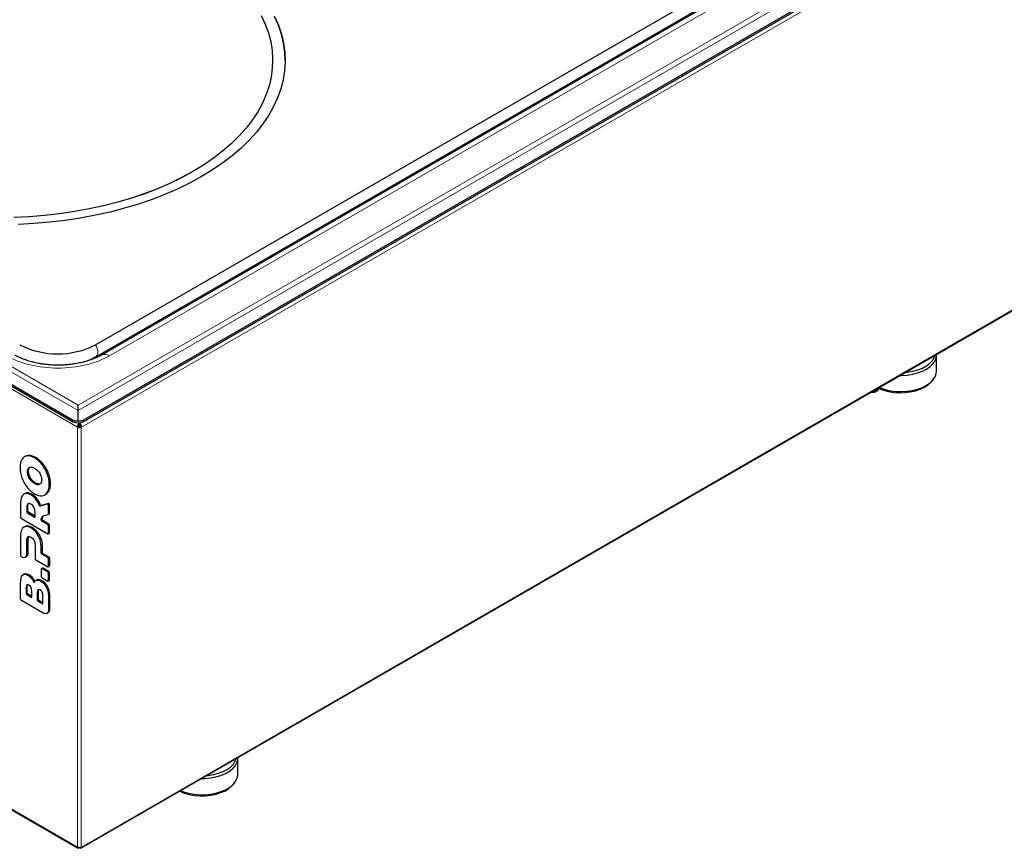
# Model space of a CAD drawing. Units: millimetres. Extents: x 0 to 210, y 0 to 297.
# Drawn here: x 136 to 176, y 96 to 130 of the extents above; entities that cross this region are included whole.
import ezdxf

# ---------------------------------------------------------------- set-up
doc = ezdxf.new("R2010")
doc.units = ezdxf.units.MM

msp = doc.modelspace()

# ---------------------------------------------------------------- linework, layer by layer
at = {"color": 8, "linetype": 'Continuous', "lineweight": 18}
for p, q in [((179.6245, 138.1703), (138.1455, 114.2249)), ((138.1455, 114.0007), (179.9524, 138.1354)), ((138.2734, 113.3355), (179.8011, 137.3089)), ((138.6124, 116.0367), (175.3329, 137.235)), ((139.4089, 116.2143), (176.1785, 137.4409)), ((110.5514, 129.9305), (138.1455, 114.0007)), ((138.1455, 114.2249), (110.8793, 129.9654)), ((109.9891, 129.5731), (138.1165, 113.3355)), ((179.8365, 120.3616), (138.2734, 96.3678)), ((136.0255, 116.0522), (136.0501, 116.038)), ((137.9473, 113.621), (137.9473, 113.5502)), ((138.1172, 113.3344), (138.1172, 96.3681)), ((138.1789, 113.4791), (138.121, 113.5125)), ((138.1789, 113.4397), (138.2111, 113.4212)), ((138.2988, 113.5297), (138.211, 113.4791)), ((138.2727, 96.3681), (138.2727, 113.3344)), ((138.3436, 113.5502), (138.3436, 113.621)), ((138.1165, 96.3678), (109.9891, 112.6054)), ((136.1253, 112.1941), (136.0829, 112.1696)), ((136.4274, 112.1139), (136.385, 112.0894)), ((136.7296, 111.8453), (136.6871, 111.8208)), ((136.0982, 111.5293), (136.1406, 111.5537)), ((136.134, 111.6675), (136.1765, 111.692)), ((136.134, 111.3496), (136.1765, 111.3741)), ((136.9396, 111.4647), (136.8971, 111.4403)), ((136.2351, 111.1786), (136.2776, 111.2031)), ((136.385, 111.0507), (136.4274, 111.0752)), ((136.5349, 111.0056), (136.5773, 111.0301)), ((137.0155, 111.0487), (136.9731, 111.0242)), ((136.0582, 110.6733), (136.0158, 110.6488)), ((136.2804, 110.616), (136.238, 110.5915)), ((136.8971, 110.6958), (136.9396, 110.7203)), ((136.4945, 110.4262), (136.452, 110.4017)), ((136.6259, 110.1865), (136.5835, 110.162)), ((136.6152, 110.1363), (136.6576, 110.1608)), ((136.9357, 110.2516), (136.8933, 110.2271)), ((136.9504, 110.162), (136.9929, 110.1865)), ((136.0715, 110.0849), (136.114, 110.1094)), ((136.0715, 109.9042), (136.114, 109.9287)), ((136.1352, 109.8919), (136.0928, 109.8675)), ((136.9929, 109.8562), (136.9504, 109.8317)), ((136.0158, 109.3188), (136.0583, 109.3433)), ((136.3815, 109.7007), (136.4028, 109.713)), ((136.6945, 109.5933), (136.6521, 109.5688)), ((136.7024, 109.6713), (136.6599, 109.6468)), ((136.7157, 109.5568), (136.6733, 109.5323)), ((136.9575, 109.4172), (136.9151, 109.3927)), ((136.9504, 109.3315), (136.9929, 109.356)), ((136.238, 109.2615), (136.2804, 109.286)), ((136.4593, 109.0628), (136.5017, 109.0873)), ((136.9929, 109.0683), (136.9504, 109.0438)), ((136.0716, 108.755), (136.114, 108.7795)), ((136.1152, 108.9014), (136.1377, 108.9144)), ((136.6039, 108.7779), (136.6463, 108.8024)), ((136.0714, 108.2239), (136.1138, 108.2484)), ((136.6548, 108.4407), (136.6972, 108.4652)), ((136.6548, 108.2376), (136.6972, 108.2621)), ((136.7184, 108.2253), (136.676, 108.2008)), ((136.9575, 108.0873), (136.9151, 108.0628)), ((136.9504, 108.0016), (136.9929, 108.0261)), ((136.1152, 107.3534), (136.1576, 107.3779)), ((136.6901, 107.6111), (136.7326, 107.6356)), ((136.9575, 107.5057), (136.9151, 107.4812)), ((136.9929, 107.7383), (136.9504, 107.7138)), ((136.9504, 107.42), (136.9929, 107.4445)), ((136.2598, 107.2243), (136.3022, 107.2487)), ((136.343, 107.0869), (136.3854, 107.1114)), ((136.4666, 107.1506), (136.509, 107.1751)), ((136.6403, 107.1137), (136.6827, 107.1382)), ((136.9929, 107.1567), (136.9504, 107.1322)), ((136.0449, 106.8343), (136.0873, 106.8588)), ((136.0449, 106.6051), (136.0873, 106.6296)), ((136.1085, 106.5929), (136.0661, 106.5684)), ((136.5373, 106.662), (136.4949, 106.6375)), ((136.8731, 106.8413), (136.9156, 106.8658)), ((136.2532, 106.4604), (136.2744, 106.4726)), ((136.4949, 106.345), (136.5373, 106.3695)), ((136.5585, 106.3327), (136.5161, 106.3083)), ((136.7032, 106.2003), (136.7244, 106.2125)), ((136.9505, 106.3974), (136.9929, 106.4219)), ((136.9505, 105.9519), (136.9929, 105.9764))]:
    msp.add_line(p, q, dxfattribs=at)
at = {"color": 7, "linetype": 'Continuous', "lineweight": 25}
for p, q in [((138.3436, 113.621), (180.3737, 137.8844)), ((138.8455, 116.6624), (175.4022, 137.7662)), ((138.3436, 113.5502), (179.915, 137.5489)), ((138.8584, 116.179), (175.4151, 137.2828)), ((175.8535, 137.4731), (139.084, 116.2465)), ((110.1301, 129.6795), (137.9473, 113.621)), ((110.2058, 129.5651), (137.9473, 113.5502)), ((145.9988, 128.1481), (145.9988, 128.1489)), ((146.4988, 128.1481), (146.4988, 128.1489)), ((138.2583, 96.3218), (179.8137, 120.3113)), ((138.8584, 116.179), (138.8455, 116.1725)), ((172.8083, 115.6057), (172.8083, 116.2589)), ((172.6293, 115.196), (172.682, 115.264)), ((170.3355, 114.7646), (170.4062, 114.8054)), ((138.1455, 113.5854), (138.1455, 114.0007)), ((138.1872, 113.3763), (138.1165, 113.3355)), ((138.1172, 113.3344), (138.1165, 113.3355)), ((138.1879, 113.3752), (138.1172, 113.3344)), ((138.1789, 113.4791), (138.1764, 113.5122)), ((138.1789, 113.4216), (138.1789, 113.4791)), ((138.1872, 113.3763), (138.1879, 113.3752)), ((138.195, 113.3661), (138.195, 113.3083)), ((138.202, 113.3752), (138.2027, 113.3763)), ((138.202, 113.3752), (138.2727, 113.3344)), ((138.2734, 113.3355), (138.2027, 113.3763)), ((138.2136, 113.5127), (138.211, 113.4791)), ((138.211, 113.4791), (138.211, 113.4216)), ((138.2734, 113.3355), (138.2727, 113.3344)), ((110.0196, 112.5505), (138.1316, 96.3218)), ((136.0169, 112.1581), (135.9744, 112.1336)), ((136.0171, 112.1577), (136.1253, 112.1941)), ((136.1765, 111.692), (136.1961, 111.7132)), ((136.6163, 111.0387), (136.5773, 111.0301)), ((135.9999, 110.6528), (135.9575, 110.6283)), ((136.0582, 110.6733), (136.0006, 110.6515)), ((136.7956, 110.5938), (136.838, 110.6183)), ((135.8195, 110.2528), (135.8195, 109.6966)), ((136.8933, 110.2271), (136.6152, 110.1363)), ((136.9357, 110.2516), (136.6576, 110.1608)), ((136.9504, 109.8317), (136.9504, 110.162)), ((136.9929, 109.8562), (136.9929, 110.1865)), ((136.0715, 110.0849), (136.0715, 109.9042)), ((136.0928, 109.8675), (136.3815, 109.7007)), ((136.114, 109.9287), (136.114, 110.1094)), ((136.4028, 109.7375), (136.1352, 109.8919)), ((136.4028, 109.713), (136.4028, 109.8937)), ((136.8255, 109.7793), (136.9357, 109.807)), ((136.9401, 109.8088), (136.9825, 109.8333)), ((135.8549, 109.6354), (136.9151, 109.0233)), ((136.0003, 109.3221), (136.0583, 109.3433)), ((136.9151, 109.3927), (136.6733, 109.5323)), ((136.6945, 109.5933), (136.7024, 109.6713)), ((136.9575, 109.4172), (136.7157, 109.5568)), ((136.9929, 109.0683), (136.9929, 109.356)), ((135.9999, 109.3229), (135.9575, 109.2984)), ((136.9401, 109.0209), (136.9825, 109.0454)), ((136.9504, 109.0438), (136.9504, 109.3315)), ((135.8195, 108.9228), (135.8196, 108.1506)), ((136.0714, 108.2239), (136.0716, 108.755)), ((136.114, 108.7795), (136.1138, 108.2484)), ((136.4028, 108.5638), (136.4028, 108.03)), ((136.6548, 108.2376), (136.6548, 108.4407)), ((136.9151, 108.0628), (136.676, 108.2008)), ((136.6972, 108.4652), (136.6972, 108.2621)), ((136.7184, 108.2253), (136.9575, 108.0873)), ((136.0053, 108.0798), (136.0478, 108.1043)), ((136.4381, 107.9687), (136.9151, 107.6934)), ((136.9504, 107.7138), (136.9504, 108.0016)), ((136.9929, 108.0261), (136.9929, 107.7383)), ((135.9751, 107.4019), (135.9326, 107.3775)), ((136.6548, 107.5907), (136.6548, 107.3029)), ((136.7076, 107.638), (136.6651, 107.6136)), ((136.9151, 107.4812), (136.6901, 107.6111)), ((136.9575, 107.5057), (136.7326, 107.6356)), ((136.9401, 107.6909), (136.9825, 107.7154)), ((136.9504, 107.1322), (136.9504, 107.42)), ((136.9929, 107.1567), (136.9929, 107.4445)), ((135.8196, 106.3859), (135.8196, 107.0129)), ((136.4829, 107.1637), (136.4405, 107.1392)), ((136.484, 107.1617), (136.509, 107.1751)), ((136.6901, 107.2417), (136.9151, 107.1118)), ((136.9401, 107.1093), (136.9825, 107.1338)), ((136.0449, 106.8343), (136.0449, 106.6051)), ((136.0661, 106.5684), (136.2532, 106.4604)), ((136.0873, 106.6296), (136.0873, 106.8588)), ((136.2744, 106.4971), (136.1085, 106.5929)), ((136.2744, 106.4726), (136.2744, 106.7018)), ((136.4949, 106.6375), (136.4949, 106.345)), ((136.5373, 106.3695), (136.5373, 106.662)), ((136.7255, 105.822), (135.8549, 106.3246)), ((136.5161, 106.3083), (136.7032, 106.2003)), ((136.7244, 106.237), (136.5585, 106.3327)), ((136.7244, 106.2125), (136.7244, 106.505)), ((136.9505, 106.3974), (136.9505, 105.9519)), ((136.9929, 106.4219), (136.9929, 105.9764)), ((136.8844, 105.8078), (136.9268, 105.8323)), ((144.5947, 99.3183), (144.5947, 99.9716)), ((144.4157, 98.9086), (144.4684, 98.9767)), ((138.1165, 96.3678), (138.1172, 96.3681)), ((138.1789, 96.3317), (138.1789, 96.3568)), ((138.211, 96.3565), (138.211, 96.3317)), ((138.2727, 96.3681), (138.2734, 96.3678))]:
    msp.add_line(p, q, dxfattribs=at)
at = {"color": 7, "linetype": 'Continuous', "lineweight": 25, "flags": 128}
for points in [[(145.5392, 129.9653), (145.7003, 129.6182), (145.8272, 129.2663), (145.9194, 128.9109), (145.9765, 128.553), (145.9986, 128.1938), (145.9854, 127.8345), (145.9369, 127.4762), (145.8535, 127.12), (145.7353, 126.7671), (145.5827, 126.4187), (145.3962, 126.0758), (145.1763, 125.7396), (144.9239, 125.411), (144.6397, 125.0912), (144.3246, 124.7813), (143.9797, 124.4821), (143.6059, 124.1946), (143.2046, 123.9199), (142.777, 123.6586)], [(146.0789, 129.9265), (146.2329, 129.5683), (146.3522, 129.2056), (146.4364, 128.8398), (146.4852, 128.4718), (146.4986, 128.1027), (146.4764, 127.7339), (146.4187, 127.3663), (146.3257, 127.0011), (146.1977, 126.6395), (146.0351, 126.2825), (145.8383, 125.9314), (145.6081, 125.587), (145.3451, 125.2506), (145.0501, 124.9232), (144.724, 124.6057), (144.3679, 124.2991), (143.9828, 124.0045), (143.5699, 123.7227), (143.1306, 123.4545)], [(146.4988, 128.1481), (146.4852, 128.4709), (146.4364, 128.839), (146.3522, 129.2048), (146.2329, 129.5674), (146.0789, 129.9257)], [(145.9988, 128.1481), (145.9854, 127.8337), (145.9369, 127.4754), (145.8535, 127.1192), (145.7353, 126.7663), (145.5827, 126.4179), (145.3962, 126.075), (145.1763, 125.7387), (144.9239, 125.4102), (144.6397, 125.0904), (144.3246, 124.7805), (143.9797, 124.4813), (143.6059, 124.1938), (143.2046, 123.919), (142.777, 123.6578)], [(142.777, 123.6586), (142.3245, 123.4118), (141.8485, 123.1801), (141.3506, 122.9644), (140.8324, 122.7652), (140.2954, 122.5833), (139.7415, 122.4193), (139.1724, 122.2735), (138.5899, 122.1466), (137.9959, 122.039), (137.3923, 121.9509), (136.7811, 121.8826), (136.1641, 121.8345), (135.5434, 121.8065)], [(142.777, 123.6578), (142.3245, 123.411), (141.8485, 123.1793), (141.3506, 122.9636), (140.8324, 122.7644), (140.2954, 122.5825), (139.7415, 122.4184), (139.1724, 122.2727), (138.5899, 122.1458), (137.9959, 122.0382), (137.3923, 121.9501), (136.7811, 121.8818), (136.1641, 121.8336), (135.5434, 121.8057)], [(143.1306, 123.4545), (142.6661, 123.2009), (142.1779, 122.9626), (141.6675, 122.7403), (141.1365, 122.5347), (140.5866, 122.3464), (140.0193, 122.1761), (139.4366, 122.0243), (138.8401, 121.8914), (138.2318, 121.7778), (137.6135, 121.6839), (136.9871, 121.61), (136.3545, 121.5564), (135.7177, 121.5231)], [(171.3442, 115.4219), (171.3905, 115.4221), (171.6169, 115.4353), (171.8369, 115.4688), (172.0451, 115.5217), (172.2364, 115.5928), (172.4061, 115.6803), (172.55, 115.7821), (172.6646, 115.8956), (172.7469, 116.018), (172.7951, 116.1464), (172.8083, 116.2589)], [(171.5576, 115.5451), (171.6396, 115.5534), (171.8547, 115.5897), (172.0569, 115.6454), (172.2411, 115.7191), (172.4023, 115.8089), (172.5366, 115.9124), (172.6403, 116.0271), (172.7108, 116.1499), (172.7362, 116.2255)], [(170.4965, 114.9325), (170.5323, 114.9177), (170.7289, 114.8516), (170.941, 114.804), (171.1634, 114.7762), (171.3905, 114.7688), (171.6169, 114.782), (171.8369, 114.8155), (172.0451, 114.8685), (172.2364, 114.9396), (172.4061, 115.0271), (172.55, 115.1289), (172.6646, 115.2423), (172.7469, 115.3648), (172.7951, 115.4932), (172.8083, 115.6057)], [(170.4848, 114.8981), (170.6647, 114.8271), (170.8673, 114.7719), (171.0827, 114.7362), (171.3051, 114.7209), (171.529, 114.7264), (171.7484, 114.7525), (171.9578, 114.7986), (172.1516, 114.8635), (172.3248, 114.9455), (172.4731, 115.0425), (172.5924, 115.152), (172.6293, 115.196)], [(138.1455, 114.0007), (138.1455, 114.0816), (138.1455, 114.1567), (138.1455, 114.2249)], [(136.8933, 110.2271), (136.9018, 110.2279), (136.9114, 110.2252), (136.9212, 110.2191), (136.9306, 110.2102), (136.9387, 110.1991), (136.9451, 110.1867), (136.9491, 110.174), (136.9504, 110.162)], [(136.9929, 110.1865), (136.9915, 110.1985), (136.9875, 110.2112), (136.9812, 110.2236), (136.973, 110.2347), (136.9636, 110.2436), (136.9538, 110.2496), (136.9442, 110.2524), (136.9357, 110.2516)], [(136.343, 107.0869), (136.3468, 107.08), (136.3515, 107.0739), (136.3568, 107.069), (136.3623, 107.0656), (136.3677, 107.0639), (136.3726, 107.0641), (136.3766, 107.0661), (136.3796, 107.0699)], [(143.1306, 99.1346), (143.2664, 99.1375), (143.4909, 99.1587), (143.7069, 99.2), (143.9091, 99.2603), (144.0924, 99.338), (144.2524, 99.4314), (144.3852, 99.5381), (144.4873, 99.6555), (144.5565, 99.7806), (144.5908, 99.9105), (144.5947, 99.9716)], [(143.3441, 99.2578), (143.3949, 99.2626), (143.6113, 99.296), (143.8157, 99.349), (144.0027, 99.4203), (144.1675, 99.5079), (144.3058, 99.6097), (144.414, 99.7229), (144.4893, 99.8448), (144.5226, 99.9382)], [(142.2829, 98.6452), (142.3938, 98.6023), (142.5971, 98.5433), (142.8139, 98.5034), (143.0388, 98.4835), (143.2664, 98.4842), (143.4909, 98.5055), (143.7069, 98.5468), (143.9091, 98.607), (144.0924, 98.6848), (144.2524, 98.7782), (144.3852, 98.8849), (144.4873, 99.0022), (144.5565, 99.1274), (144.5908, 99.2572), (144.5947, 99.3183)], [(142.245, 98.6233), (142.4237, 98.5491), (142.6241, 98.4913), (142.838, 98.4527), (143.0598, 98.4344), (143.2839, 98.437), (143.5043, 98.4602), (143.7154, 98.5036), (143.9117, 98.5659), (144.0882, 98.6456), (144.2402, 98.7406), (144.3638, 98.8485), (144.4157, 98.9086)]]:
    msp.add_lwpolyline(points, dxfattribs=at)
at = {"color": 8, "linetype": 'Continuous', "lineweight": 18, "flags": 128}
msp.add_lwpolyline([(138.8455, 116.6624), (138.886, 116.5881), (138.9162, 116.511), (138.9349, 116.4346), (138.9413, 116.3622), (138.9349, 116.2971), (138.9162, 116.2423), (138.886, 116.2001), (138.8584, 116.179)], dxfattribs=at)
at = {"color": 7, "linetype": 'Continuous', "lineweight": 25}
for centre, radius, start, end in [((137.3146, 119.617), 3.3277, 242.60971, 297.39031), ((137.5989, 118.3797), 2.5348, 287.25784, 299.45709), ((170.2991, 114.9778), 0.2029, 301.86319, 347.19942), ((170.2371, 114.935), 0.194, 252.81698, 347.17754), ((136.6156, 110.1691), 0.0328, 192.49655, 269.28442), ((136.658, 110.1936), 0.0328, 192.49655, 269.28442), ((136.1176, 109.9063), 0.0461, 182.60576, 237.39588), ((136.16, 109.9308), 0.0461, 182.60576, 237.39588), ((136.9277, 109.8285), 0.0229, 290.32913, 7.96037), ((136.9673, 109.8539), 0.0257, 306.33064, 4.98156), ((135.8963, 109.7001), 0.0768, 182.60546, 237.39553), ((136.3898, 109.7109), 0.0131, 230.78977, 9.21606), ((136.6982, 109.5712), 0.0462, 182.93272, 237.36936), ((136.7406, 109.5957), 0.0462, 182.93272, 237.36936), ((136.8737, 109.328), 0.0768, 2.60492, 57.39409), ((136.9161, 109.3525), 0.0768, 2.60492, 57.39409), ((136.9289, 109.0403), 0.0218, 230.79691, 9.21385), ((136.9684, 109.0655), 0.0246, 305.01205, 6.29786), ((135.8957, 108.1539), 0.0762, 182.45644, 239.12636), ((136.7008, 108.2397), 0.0461, 182.60281, 237.39719), ((136.7433, 108.2642), 0.0461, 182.60281, 237.39719), ((136.4795, 108.0335), 0.0768, 182.60591, 237.39508), ((136.8737, 107.9981), 0.0768, 2.60723, 57.39277), ((136.9161, 108.0226), 0.0768, 2.60723, 57.39277), ((136.6763, 107.5942), 0.0218, 50.79529, 189.21251), ((136.7179, 107.6151), 0.0251, 54.3825, 114.30656), ((136.9289, 107.7103), 0.0218, 230.79731, 9.21049), ((136.8737, 107.4165), 0.0768, 2.6071, 57.39389), ((136.9161, 107.441), 0.0768, 2.6071, 57.39389), ((136.9691, 107.7353), 0.024, 304.05817, 7.25174), ((136.7315, 107.3064), 0.0768, 182.60481, 237.39617), ((136.9289, 107.1287), 0.0218, 230.79503, 9.21276), ((136.9684, 107.154), 0.0247, 305.01868, 6.29351), ((136.0909, 106.6072), 0.0461, 182.60645, 237.39355), ((136.1334, 106.6317), 0.0461, 182.60645, 237.39355), ((135.8963, 106.3893), 0.0768, 182.60602, 237.39447), ((136.2615, 106.4705), 0.0131, 230.79722, 9.21847), ((136.5409, 106.3471), 0.0461, 182.6035, 237.39486), ((136.5833, 106.3716), 0.0461, 182.6035, 237.39486), ((136.7114, 106.2104), 0.0131, 230.79722, 9.21847)]:
    msp.add_arc(centre, radius, start, end, dxfattribs=at)
at = {"color": 8, "linetype": 'Continuous', "lineweight": 18}
msp.add_arc((139.2181, 115.9422), 0.3324, 54.95644, 114.06047, dxfattribs=at)
at = {"color": 7, "linetype": 'Continuous', "lineweight": 25}
for centre, major_axis, start_param, end_param in [((138.1455, 113.8228), (0.2924, 0.0879), 3.7649559, 4.4865636), ((138.1455, 113.752), (0.2924, 0.0879), 3.7649559, 4.4865636), ((138.1455, 113.8228), (0.2924, -0.0879), 4.9382144, 5.659822), ((138.1455, 113.752), (0.2924, -0.0879), 4.9382144, 5.659822)]:
    msp.add_ellipse(centre, major_axis=major_axis, ratio=0.7639293, start_param=start_param, end_param=end_param, dxfattribs=at)
at = {"color": 8, "linetype": 'Continuous', "lineweight": 18}
msp.add_open_spline([(139.4089, 116.2143), (138.8582, 115.8964), (138.1112, 115.7177), (136.5534, 115.7177), (135.8064, 115.8964), (135.2557, 116.2143)], degree=3, knots=[0, 0, 0, 0, 0.5, 0.5, 1, 1, 1, 1], dxfattribs=at)
at = {"color": 7, "linetype": 'Continuous', "lineweight": 25}
for points, knots in [([(137.3323, 115.837), (137.241, 115.8385), (137.1123, 115.8407), (136.924, 115.8551), (136.7647, 115.8724), (136.5796, 115.9009), (136.3921, 115.9389), (136.205, 115.987), (136.0235, 116.0444), (135.8522, 116.1105), (135.7028, 116.1784), (135.6189, 116.2259), (135.5817, 116.247)], [0, 0, 0, 0, 0.1372759, 0.1933842, 0.2860449, 0.3816368, 0.4833647, 0.5884648, 0.6957392, 0.8042393, 0.9133195, 1, 1, 1, 1]), ([(139.082, 116.2473), (139.0495, 116.2284), (138.9664, 116.1802), (138.8105, 116.1094), (138.62, 116.0366), (138.4157, 115.9742), (138.2053, 115.9237), (138.0004, 115.8866), (137.8166, 115.8625), (137.6448, 115.8471), (137.4874, 115.8385), (137.3803, 115.8374), (137.3323, 115.837)], [0, 0, 0, 0, 0.0770675, 0.197001, 0.3171083, 0.4366941, 0.5542245, 0.6656328, 0.7624491, 0.8389024, 0.9277686, 1, 1, 1, 1]), ([(138.1165, 113.3355), (138.1164, 113.3487), (138.1162, 113.375), (138.1303, 113.4173), (138.1522, 113.4552), (138.17, 113.4711), (138.1789, 113.4791)], [0, 0, 0, 0, 0.2500064, 0.500017, 0.750012, 1, 1, 1, 1]), ([(138.195, 113.3083), (138.1876, 113.3092), (138.1679, 113.3117), (138.1402, 113.3203), (138.124, 113.3303), (138.1172, 113.3344)], [0, 0, 0, 0, 0.2568314, 0.68814766, 1, 1, 1, 1]), ([(138.18, 113.3935), (138.1789, 113.3977), (138.1768, 113.4063), (138.1782, 113.4164), (138.1789, 113.4216)], [0, 0, 0, 0, 0.49010956, 1, 1, 1, 1]), ([(138.1798, 113.3939), (138.1799, 113.3936), (138.1803, 113.3919), (138.1815, 113.3877), (138.1837, 113.3819), (138.1861, 113.3782), (138.1872, 113.3763)], [0, 0, 0, 0, 0.0596915, 0.3730893, 0.6865428, 1, 1, 1, 1]), ([(138.195, 113.3661), (138.1936, 113.3674), (138.191, 113.37), (138.1889, 113.3735), (138.1879, 113.3752)], [0, 0, 0, 0, 0.5000191, 1, 1, 1, 1]), ([(138.202, 113.3752), (138.201, 113.3735), (138.1989, 113.37), (138.1963, 113.3674), (138.195, 113.3661)], [0, 0, 0, 0, 0.5000287, 1, 1, 1, 1]), ([(138.2727, 113.3344), (138.2674, 113.331), (138.2566, 113.3242), (138.2373, 113.3166), (138.2166, 113.3109), (138.2022, 113.3092), (138.195, 113.3083)], [0, 0, 0, 0, 0.2499834, 0.4999849, 0.7500171, 1, 1, 1, 1]), ([(138.2027, 113.3763), (138.2039, 113.3782), (138.2062, 113.3819), (138.2084, 113.3877), (138.2096, 113.3919), (138.21, 113.3936), (138.2101, 113.3939)], [0, 0, 0, 0, 0.3135313, 0.6268745, 0.940388, 1, 1, 1, 1]), ([(138.211, 113.4216), (138.2118, 113.4164), (138.2131, 113.4063), (138.211, 113.3977), (138.21, 113.3935)], [0, 0, 0, 0, 0.5099004, 1, 1, 1, 1]), ([(138.211, 113.4791), (138.22, 113.4711), (138.2378, 113.4552), (138.2596, 113.4173), (138.2737, 113.375), (138.2735, 113.3487), (138.2734, 113.3355)], [0, 0, 0, 0, 0.2499997, 0.4999941, 0.749996, 1, 1, 1, 1]), ([(136.1253, 112.1941), (136.1502, 112.1955), (136.2001, 112.1982), (136.3012, 112.1778), (136.3786, 112.1386), (136.4274, 112.1139)], [0, 0, 0, 0, 0.2689176, 0.537856, 1, 1, 1, 1]), ([(136.4274, 112.1139), (136.4558, 112.0963), (136.5125, 112.0611), (136.6167, 111.9767), (136.6858, 111.8962), (136.7296, 111.8453)], [0, 0, 0, 0, 0.268739, 0.5376279, 1, 1, 1, 1]), ([(136.7296, 111.8453), (136.7531, 111.8134), (136.8003, 111.7497), (136.8753, 111.6225), (136.9149, 111.5253), (136.9396, 111.4647)], [0, 0, 0, 0, 0.2737498, 0.5475618, 1, 1, 1, 1]), ([(136.1406, 111.5537), (136.1412, 111.5698), (136.1423, 111.6019), (136.1527, 111.6505), (136.1677, 111.6768), (136.1765, 111.692)], [0, 0, 0, 0, 0.2958828, 0.59195, 1, 1, 1, 1]), ([(136.1765, 111.3741), (136.1699, 111.3925), (136.1569, 111.4291), (136.1435, 111.4905), (136.1417, 111.5306), (136.1406, 111.5537)], [0, 0, 0, 0, 0.2961389, 0.5922921, 1, 1, 1, 1]), ([(136.2776, 111.2031), (136.2654, 111.2186), (136.2412, 111.2496), (136.2056, 111.3071), (136.1871, 111.3497), (136.1765, 111.3741)], [0, 0, 0, 0, 0.2994971, 0.5987773, 1, 1, 1, 1]), ([(136.9396, 111.4647), (136.9518, 111.4281), (136.9764, 111.3549), (137.0078, 111.2125), (137.0124, 111.1137), (137.0155, 111.0487)], [0, 0, 0, 0, 0.2545944, 0.5091536, 1, 1, 1, 1]), ([(136.4274, 111.0752), (136.4133, 111.084), (136.3849, 111.1014), (136.3335, 111.1414), (136.2991, 111.1794), (136.2776, 111.2031)], [0, 0, 0, 0, 0.273269, 0.5466988, 1, 1, 1, 1]), ([(136.5773, 111.0301), (136.5645, 111.0303), (136.539, 111.0306), (136.4887, 111.0435), (136.4509, 111.0631), (136.4274, 111.0752)], [0, 0, 0, 0, 0.2735917, 0.5470953, 1, 1, 1, 1]), ([(137.0155, 111.0487), (137.0147, 111.0164), (137.0131, 110.9519), (136.9986, 110.8646), (136.9755, 110.7854), (136.9516, 110.7422), (136.9396, 110.7203)], [0, 0, 0, 0, 0.254168, 0.5084399, 0.7521656, 1, 1, 1, 1]), ([(136.2804, 110.616), (136.252, 110.6308), (136.2021, 110.6568), (136.1261, 110.6777), (136.0828, 110.6749), (136.0582, 110.6733)], [0, 0, 0, 0, 0.36493769, 0.64078648, 1, 1, 1, 1]), ([(136.0829, 110.9066), (136.0889, 110.8991), (136.1008, 110.884), (136.1192, 110.8621), (136.1378, 110.8408), (136.1568, 110.8203), (136.176, 110.8004), (136.1956, 110.7811), (136.2154, 110.7625), (136.2356, 110.7446), (136.256, 110.7273), (136.2768, 110.7107), (136.2979, 110.6948), (136.3192, 110.6796), (136.3409, 110.665), (136.3628, 110.651), (136.3776, 110.6423), (136.385, 110.638)], [0, 0, 0, 0, 0.0658605, 0.131435, 0.1968159, 0.2620971, 0.3273723, 0.3927357, 0.4582807, 0.5241004, 0.5902863, 0.6569287, 0.7241159, 0.7919341, 0.8604672, 0.9297963, 1, 1, 1, 1]), ([(136.4945, 110.4262), (136.4692, 110.4563), (136.4237, 110.5105), (136.3501, 110.5724), (136.3038, 110.6013), (136.2804, 110.616)], [0, 0, 0, 0, 0.3811068, 0.6862797, 1, 1, 1, 1]), ([(136.9396, 110.7203), (136.925, 110.7008), (136.8959, 110.6617), (136.8615, 110.6265), (136.8385, 110.6189), (136.8378, 110.6187)], [0, 0, 0, 0, 0.4924062, 0.9850427, 1, 1, 1, 1]), ([(135.8704, 110.5313), (135.8679, 110.526), (135.8627, 110.5153), (135.8558, 110.4983), (135.8495, 110.4805), (135.8438, 110.4618), (135.8387, 110.4421), (135.8342, 110.4216), (135.8302, 110.4002), (135.8269, 110.3778), (135.8242, 110.3546), (135.8221, 110.3305), (135.8206, 110.3054), (135.8197, 110.2795), (135.8196, 110.2618), (135.8195, 110.2528)], [0, 0, 0, 0, 0.0701502, 0.1410941, 0.212933, 0.2857644, 0.3596819, 0.4347751, 0.5111292, 0.5888257, 0.6679415, 0.7485497, 0.8307193, 0.9145156, 1, 1, 1, 1]), ([(136.114, 110.1094), (136.1155, 110.1416), (136.1176, 110.1872), (136.1359, 110.2344), (136.1503, 110.2486), (136.1576, 110.2559)], [0, 0, 0, 0, 0.5417583, 0.7657846, 1, 1, 1, 1]), ([(136.6259, 110.1865), (136.6108, 110.2232), (136.5861, 110.2832), (136.5399, 110.3636), (136.5097, 110.4051), (136.4945, 110.4262)], [0, 0, 0, 0, 0.436812, 0.7152429, 1, 1, 1, 1]), ([(136.7024, 109.6713), (136.7089, 109.6931), (136.7223, 109.7378), (136.7556, 109.7574), (136.7727, 109.7674)], [0, 0, 0, 0, 0.4880911, 1, 1, 1, 1]), ([(136.0583, 109.3433), (136.0833, 109.3449), (136.1296, 109.3478), (136.206, 109.3252), (136.2553, 109.2992), (136.2804, 109.286)], [0, 0, 0, 0, 0.36609934, 0.67811203, 1, 1, 1, 1]), ([(136.6521, 109.5688), (136.6521, 109.5737), (136.6522, 109.5837), (136.6531, 109.5987), (136.6547, 109.6143), (136.657, 109.6305), (136.6589, 109.6413), (136.6599, 109.6468)], [0, 0, 0, 0, 0.1757927, 0.3633273, 0.562998, 0.7751314, 1, 1, 1, 1]), ([(136.2804, 109.286), (136.3088, 109.268), (136.3585, 109.2366), (136.4342, 109.17), (136.4773, 109.1173), (136.5017, 109.0873)], [0, 0, 0, 0, 0.3661046, 0.6398032, 1, 1, 1, 1]), ([(136.5017, 109.0873), (136.5245, 109.0542), (136.5662, 108.9937), (136.6137, 108.8959), (136.6353, 108.8339), (136.6463, 108.8024)], [0, 0, 0, 0, 0.3723606, 0.6814356, 1, 1, 1, 1]), ([(136.1576, 108.9259), (136.1493, 108.9172), (136.1272, 108.8942), (136.1157, 108.8396), (136.1145, 108.7962), (136.114, 108.7795)], [0, 0, 0, 0, 0.2718612, 0.719178, 1, 1, 1, 1]), ([(136.6463, 108.8024), (136.6566, 108.7658), (136.6782, 108.6893), (136.6943, 108.5758), (136.6962, 108.5022), (136.6972, 108.4652)], [0, 0, 0, 0, 0.31166227, 0.65265947, 1, 1, 1, 1]), ([(136.1138, 108.2484), (136.1112, 108.2215), (136.1059, 108.1677), (136.0783, 108.1207), (136.0526, 108.1105), (136.0459, 108.1078)], [0, 0, 0, 0, 0.42477642, 0.84945302, 1, 1, 1, 1]), ([(135.9773, 107.3983), (135.9838, 107.403), (136.0096, 107.4216), (136.0732, 107.4184), (136.1297, 107.3913), (136.1576, 107.3779)], [0, 0, 0, 0, 0.1485501, 0.5798118, 1, 1, 1, 1]), ([(136.1576, 107.3779), (136.1718, 107.3691), (136.2002, 107.3514), (136.25, 107.3103), (136.2825, 107.2721), (136.3022, 107.2487)], [0, 0, 0, 0, 0.2804093, 0.5610137, 1, 1, 1, 1]), ([(136.0873, 106.8588), (136.0876, 106.8925), (136.088, 106.9323), (136.1034, 106.9582), (136.1057, 106.9621)], [0, 0, 0, 0, 0.8480228, 1, 1, 1, 1]), ([(136.3022, 107.2487), (136.314, 107.2328), (136.3355, 107.2034), (136.3634, 107.157), (136.378, 107.1267), (136.3854, 107.1114)], [0, 0, 0, 0, 0.3721714, 0.6835774, 1, 1, 1, 1]), ([(136.509, 107.1751), (136.5336, 107.1785), (136.5828, 107.1852), (136.6455, 107.1592), (136.6784, 107.1407), (136.6827, 107.1382)], [0, 0, 0, 0, 0.4654982, 0.9296239, 1, 1, 1, 1]), ([(136.6827, 107.1382), (136.7113, 107.1189), (136.7685, 107.0803), (136.853, 106.9857), (136.8937, 106.9077), (136.9156, 106.8658)], [0, 0, 0, 0, 0.3161729, 0.6327955, 1, 1, 1, 1]), ([(136.5373, 106.662), (136.5376, 106.6957), (136.538, 106.7354), (136.5534, 106.7613), (136.5557, 106.7653)], [0, 0, 0, 0, 0.8480156, 1, 1, 1, 1]), ([(136.9156, 106.8658), (136.9297, 106.8288), (136.961, 106.7466), (136.988, 106.5947), (136.991, 106.4877), (136.9929, 106.4219)], [0, 0, 0, 0, 0.2384382, 0.530906, 1, 1, 1, 1]), ([(136.9929, 105.9764), (136.9902, 105.9495), (136.985, 105.8957), (136.9573, 105.8487), (136.9317, 105.8385), (136.9249, 105.8358)], [0, 0, 0, 0, 0.4246072, 0.8491101, 1, 1, 1, 1]), ([(138.1789, 96.3317), (138.17, 96.3265), (138.1522, 96.3159), (138.1303, 96.3196), (138.1162, 96.3367), (138.1164, 96.3574), (138.1165, 96.3678)], [0, 0, 0, 0, 0.2499892, 0.4999856, 0.7499961, 1, 1, 1, 1]), ([(138.1172, 96.3681), (138.1276, 96.3644), (138.1477, 96.3572), (138.1766, 96.3556), (138.1919, 96.3567), (138.195, 96.3569)], [0, 0, 0, 0, 0.4625138, 0.8944068, 1, 1, 1, 1]), ([(138.195, 96.3569), (138.2023, 96.3566), (138.2221, 96.3556), (138.2497, 96.3592), (138.2659, 96.3655), (138.2727, 96.3681)], [0, 0, 0, 0, 0.2568247, 0.6881116, 1, 1, 1, 1]), ([(138.2734, 96.3678), (138.2735, 96.3574), (138.2737, 96.3367), (138.2596, 96.3196), (138.2378, 96.3159), (138.22, 96.3265), (138.211, 96.3317)], [0, 0, 0, 0, 0.2500016, 0.5000033, 0.7499991, 1, 1, 1, 1])]:
    msp.add_open_spline(points, degree=3, knots=knots, dxfattribs=at)
for points in [[(136.0829, 112.1696), (135.9935, 112.1584), (135.9235, 112.1124), (135.8729, 112.0316)], [(136.385, 112.0894), (136.273, 112.1541), (136.1723, 112.1808), (136.0829, 112.1696)], [(135.8729, 112.0316), (135.8222, 111.9507), (135.7969, 111.8413), (135.7969, 111.7032)], [(136.6871, 111.8208), (136.5977, 111.9352), (136.497, 112.0248), (136.385, 112.0894)], [(136.8971, 111.4403), (136.8465, 111.5795), (136.7765, 111.7064), (136.6871, 111.8208)], [(135.7969, 111.7032), (135.7969, 111.5651), (135.8222, 111.4265), (135.8729, 111.2872)], [(136.0982, 111.5293), (136.0982, 111.5878), (136.1102, 111.6339), (136.134, 111.6675)], [(136.134, 111.3496), (136.1102, 111.4108), (136.0982, 111.4707), (136.0982, 111.5293)], [(136.134, 111.6675), (136.1579, 111.7012), (136.1916, 111.7193), (136.2351, 111.7218)], [(136.2351, 111.1786), (136.1916, 111.2313), (136.1579, 111.2883), (136.134, 111.3496)], [(136.2351, 111.7218), (136.2786, 111.7243), (136.3286, 111.7092), (136.385, 111.6767)], [(136.385, 111.6767), (136.4414, 111.6441), (136.4913, 111.6015), (136.5349, 111.5488)], [(136.5349, 111.5488), (136.5784, 111.496), (136.612, 111.4391), (136.6359, 111.3778)], [(136.6359, 111.3778), (136.6598, 111.3166), (136.6718, 111.2566), (136.6718, 111.1981)], [(136.9731, 111.0242), (136.9731, 111.1623), (136.9478, 111.3009), (136.8971, 111.4403)], [(135.8729, 111.2872), (135.9235, 111.1479), (135.9935, 111.021), (136.0829, 110.9066)], [(136.385, 111.0507), (136.3286, 111.0833), (136.2786, 111.1259), (136.2351, 111.1786)], [(136.5349, 111.0056), (136.4913, 111.0031), (136.4414, 111.0182), (136.385, 111.0507)], [(136.6359, 111.0599), (136.612, 111.0262), (136.5784, 111.0081), (136.5349, 111.0056)], [(136.6718, 111.1981), (136.6718, 111.1396), (136.6598, 111.0935), (136.6359, 111.0599)], [(136.8971, 110.6958), (136.9478, 110.7767), (136.9731, 110.8862), (136.9731, 111.0242)], [(136.0158, 110.6488), (135.9528, 110.6379), (135.9043, 110.5987), (135.8704, 110.5313)], [(136.238, 110.5915), (136.1529, 110.6406), (136.0788, 110.6597), (136.0158, 110.6488)], [(136.452, 110.4017), (136.3912, 110.4809), (136.3198, 110.5442), (136.238, 110.5915)], [(136.385, 110.638), (136.497, 110.5733), (136.5977, 110.5466), (136.6871, 110.5578)], [(136.6871, 110.5578), (136.7765, 110.569), (136.8465, 110.615), (136.8971, 110.6958)], [(136.1152, 110.2314), (136.0861, 110.2096), (136.0715, 110.1608), (136.0715, 110.0849)], [(136.238, 110.2183), (136.1852, 110.2488), (136.1443, 110.2531), (136.1152, 110.2314)], [(136.3599, 110.0901), (136.3314, 110.1451), (136.2907, 110.1879), (136.238, 110.2183)], [(136.5835, 110.162), (136.5502, 110.251), (136.5064, 110.3308), (136.452, 110.4017)], [(136.4028, 109.8937), (136.4028, 109.9696), (136.3885, 110.035), (136.3599, 110.0901)], [(136.6599, 109.6468), (136.68, 109.7512), (136.7703, 109.7636), (136.8255, 109.7793)], [(135.8704, 109.2013), (135.8365, 109.1338), (135.8195, 109.041), (135.8195, 108.9228)], [(136.0158, 109.3188), (135.9528, 109.3079), (135.9044, 109.2688), (135.8704, 109.2013)], [(136.238, 109.2615), (136.1529, 109.3106), (136.0788, 109.3297), (136.0158, 109.3188)], [(136.4593, 109.0628), (136.3969, 109.1461), (136.3231, 109.2124), (136.238, 109.2615)], [(136.6039, 108.7779), (136.57, 108.8845), (136.5218, 108.9795), (136.4593, 109.0628)], [(136.0716, 108.755), (136.0716, 108.8308), (136.0861, 108.8796), (136.1152, 108.9014)], [(136.1152, 108.9014), (136.1443, 108.9232), (136.1852, 108.9188), (136.238, 108.8884)], [(136.238, 108.8884), (136.2908, 108.8579), (136.3314, 108.8151), (136.36, 108.7601)], [(136.36, 108.7601), (136.3885, 108.7051), (136.4028, 108.6396), (136.4028, 108.5638)], [(136.6548, 108.4407), (136.6548, 108.5588), (136.6378, 108.6712), (136.6039, 108.7779)], [(135.8566, 108.0884), (135.9705, 108.029), (136.0714, 108.0819), (136.0714, 108.2239)], [(135.896, 107.3493), (135.9494, 107.4056), (136.0247, 107.4057), (136.1152, 107.3534)], [(135.8196, 107.0129), (135.8196, 107.1796), (135.8427, 107.2931), (135.896, 107.3493)], [(136.1588, 106.9551), (136.0867, 106.9968), (136.0449, 106.9587), (136.0449, 106.8343)], [(136.1152, 107.3534), (136.1691, 107.3223), (136.2173, 107.2793), (136.2598, 107.2243)], [(136.2598, 107.2243), (136.2915, 107.1832), (136.3202, 107.1369), (136.343, 107.0869)], [(136.3796, 107.0699), (136.4008, 107.1114), (136.4286, 107.139), (136.4666, 107.1506)], [(136.4666, 107.1506), (136.5145, 107.1652), (136.5724, 107.1529), (136.6403, 107.1137)], [(136.6403, 107.1137), (136.7394, 107.0565), (136.824, 106.9526), (136.8731, 106.8413)], [(136.2744, 106.7018), (136.2744, 106.8262), (136.2321, 106.9128), (136.1588, 106.9551)], [(136.6088, 106.7583), (136.5367, 106.7999), (136.4949, 106.7618), (136.4949, 106.6375)], [(136.7244, 106.505), (136.7244, 106.6293), (136.6821, 106.716), (136.6088, 106.7583)], [(136.8731, 106.8413), (136.9275, 106.7182), (136.9505, 106.5715), (136.9505, 106.3974)], [(136.9505, 105.9519), (136.9505, 105.8057), (136.8435, 105.7539), (136.7255, 105.822)]]:
    msp.add_open_spline(points, degree=3, dxfattribs=at)

doc.saveas('drawing.dxf')
